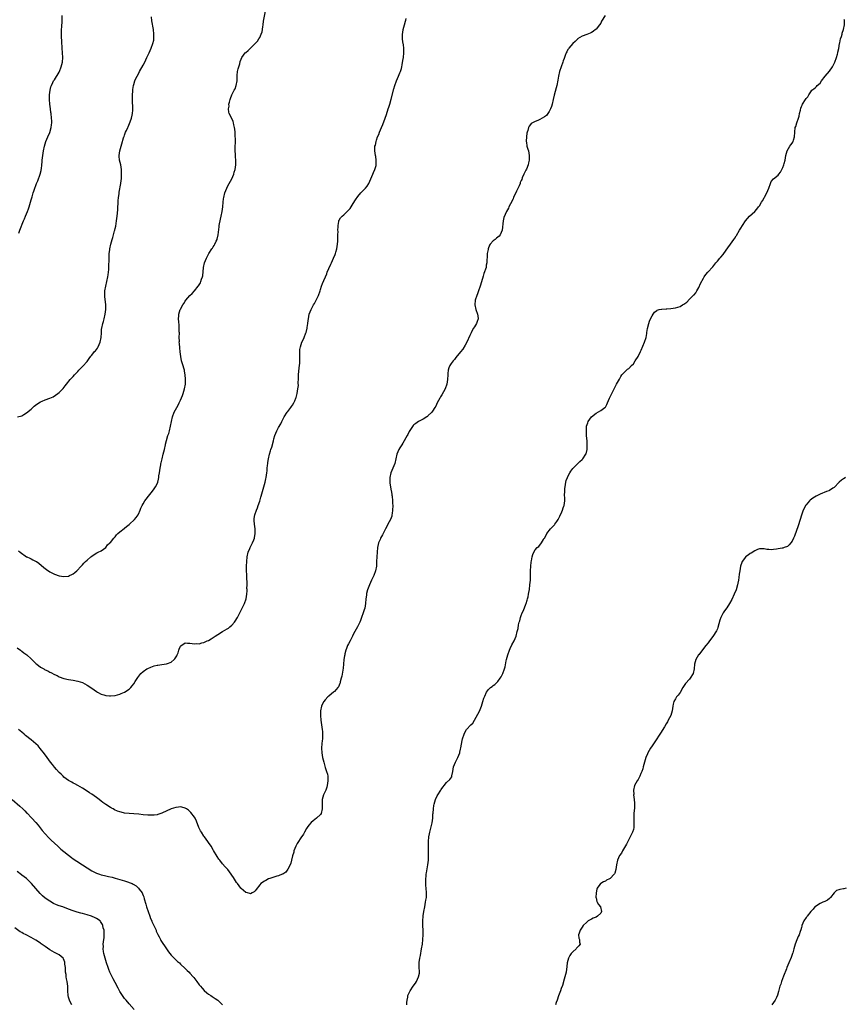
# Model space of a CAD drawing. Units: inches. Extents: x 2508000 to 2511000, y 1548000 to 1551000.
# Drawn here: x 2508702 to 2509056, y 1550049 to 1550471 of the extents above; entities that cross this region are included whole.
import ezdxf

# ---------------------------------------------------------------- set-up
doc = ezdxf.new("R2010")
doc.units = ezdxf.units.IN
doc.header["$MEASUREMENT"] = 0
doc.layers.add('LD25081548_10ft', color=40, linetype='Continuous')

msp = doc.modelspace()

# ---------------------------------------------------------------- linework, layer by layer
at = {"layer": 'LD25081548_10ft'}
for points, elevation in [([(2508701.64, 1550243.64), (2508702.38, 1550243), (2508705, 1550241.08), (2508705.14, 1550241), (2508706.44, 1550240.44), (2508707, 1550240.15), (2508707.81, 1550239.81), (2508709.11, 1550239.11), (2508709.25, 1550239), (2508710.32, 1550238.32), (2508712.52, 1550236.52), (2508713, 1550236.09), (2508713.64, 1550235.64), (2508715, 1550234.6), (2508717, 1550233.58), (2508719, 1550232.96), (2508721, 1550232.66), (2508723, 1550232.83), (2508723.42, 1550233), (2508724.51, 1550233.49), (2508725, 1550233.75), (2508725.71, 1550234.29), (2508726.57, 1550235), (2508728.45, 1550237), (2508729, 1550237.65), (2508729.66, 1550238.34), (2508730.34, 1550239), (2508731, 1550239.67), (2508732.57, 1550241), (2508733, 1550241.41), (2508733.95, 1550242.05), (2508735.2, 1550242.8), (2508735.71, 1550243), (2508737, 1550243.57), (2508739, 1550245.05), (2508739.8, 1550246.2), (2508740.76, 1550247), (2508741, 1550247.26), (2508742.47, 1550249), (2508742.66, 1550249.34), (2508743, 1550249.66), (2508743.52, 1550250.48), (2508744.17, 1550251), (2508745, 1550251.76), (2508746.82, 1550253.18), (2508747, 1550253.28), (2508747.88, 1550254.12), (2508749, 1550254.89), (2508749.13, 1550255), (2508751.29, 1550257), (2508752.02, 1550257.98), (2508752.81, 1550259), (2508753, 1550259.38), (2508753.75, 1550261), (2508754.06, 1550261.94), (2508754.63, 1550263), (2508755, 1550263.77), (2508755.75, 1550265), (2508756.26, 1550265.74), (2508757.27, 1550267), (2508759, 1550269.22), (2508759.75, 1550270.25), (2508760.26, 1550271), (2508761, 1550272.31), (2508761.28, 1550273), (2508761.61, 1550274.39), (2508761.7, 1550275), (2508761.78, 1550275.78), (2508761.94, 1550277), (2508762.25, 1550279), (2508762.55, 1550280.55), (2508762.64, 1550281), (2508762.72, 1550281.28), (2508763.09, 1550283.09), (2508763.59, 1550285), (2508763.93, 1550286.07), (2508764.12, 1550287), (2508764.56, 1550289), (2508764.62, 1550289.38), (2508765.01, 1550290.99), (2508765.61, 1550293), (2508765.94, 1550293.94), (2508766.26, 1550295), (2508766.74, 1550297), (2508767.1, 1550299), (2508767.6, 1550301), (2508768.36, 1550303), (2508769.37, 1550305), (2508769.94, 1550306.06), (2508770.42, 1550307), (2508771, 1550308.24), (2508771.83, 1550310.17), (2508772.13, 1550311), (2508772.73, 1550313), (2508773.1, 1550315), (2508773.2, 1550317), (2508773.17, 1550317.17), (2508773.04, 1550319), (2508772.7, 1550320.7), (2508772.66, 1550321), (2508771.84, 1550323.84), (2508771.48, 1550325), (2508771.09, 1550326.91), (2508770.87, 1550328.87), (2508770.69, 1550330.69), (2508770.53, 1550332.53), (2508770.5, 1550333), (2508770.51, 1550333.49), (2508770.48, 1550335), (2508770.52, 1550337), (2508770.49, 1550337.51), (2508770.46, 1550339), (2508770.39, 1550340.39), (2508770.23, 1550341.77), (2508770.2, 1550343), (2508770.3, 1550344.3), (2508770.31, 1550345), (2508770.87, 1550347), (2508771, 1550347.27), (2508771.96, 1550349), (2508772.39, 1550349.61), (2508773, 1550350.65), (2508773.26, 1550351), (2508774.99, 1550353.01), (2508776.03, 1550353.97), (2508777.01, 1550355), (2508778.64, 1550357), (2508778.78, 1550357.22), (2508779, 1550357.64), (2508779.5, 1550358.5), (2508779.74, 1550359), (2508780.03, 1550360.03), (2508780.38, 1550361), (2508780.5, 1550361.5), (2508780.91, 1550365), (2508781.35, 1550367), (2508782.07, 1550369), (2508783.07, 1550371), (2508784.38, 1550373), (2508784.64, 1550373.36), (2508785, 1550373.92), (2508785.46, 1550374.54), (2508785.72, 1550375), (2508786.34, 1550376.34), (2508786.68, 1550377), (2508786.75, 1550377.25), (2508787.14, 1550379), (2508787.52, 1550382.48), (2508787.6, 1550383), (2508787.75, 1550383.75), (2508787.98, 1550385), (2508788.16, 1550385.84), (2508788.45, 1550387), (2508788.84, 1550389), (2508789.07, 1550391), (2508789.23, 1550393), (2508789.47, 1550394.53), (2508789.52, 1550395), (2508790.02, 1550397), (2508790.79, 1550399), (2508791, 1550399.43), (2508791.9, 1550401), (2508792.99, 1550403), (2508793.81, 1550405), (2508794.04, 1550405.96), (2508794.35, 1550407), (2508794.67, 1550409), (2508794.69, 1550409.31), (2508794.67, 1550411), (2508794.51, 1550412.51), (2508794.53, 1550413.47), (2508794.46, 1550415), (2508794.52, 1550420.52), (2508794.49, 1550421), (2508794.41, 1550421.59), (2508794.39, 1550423), (2508794.31, 1550424.31), (2508794.17, 1550425), (2508793.86, 1550426.14), (2508793.75, 1550427), (2508793.6, 1550427.6), (2508793, 1550428.86), (2508791.9, 1550431), (2508791.68, 1550431.68), (2508791.55, 1550433), (2508791.78, 1550434.22), (2508791.75, 1550435), (2508791.95, 1550435.95), (2508792.26, 1550437), (2508792.49, 1550437.51), (2508793.04, 1550439), (2508794.05, 1550441), (2508794.35, 1550441.65), (2508794.86, 1550443), (2508795.22, 1550445), (2508795.24, 1550446.76), (2508795.31, 1550447.31), (2508795.46, 1550449), (2508795.75, 1550450.25), (2508796.39, 1550452.39), (2508796.63, 1550453.37), (2508797, 1550454.39), (2508797.27, 1550455), (2508798.74, 1550457), (2508799, 1550457.25), (2508800, 1550458), (2508801.01, 1550458.99), (2508802.97, 1550461), (2508803.93, 1550462.07), (2508804.58, 1550463), (2508805, 1550463.66), (2508805.6, 1550465), (2508806, 1550466), (2508806.22, 1550468.22), (2508806.4, 1550469), (2508806.62, 1550470.62), (2508807.61, 1550475.61)], 7060), ([(2508701, 1550202.02), (2508702.44, 1550201), (2508702.75, 1550200.75), (2508703, 1550200.58), (2508703.89, 1550199.89), (2508705.13, 1550199), (2508707, 1550197.36), (2508708.19, 1550196.19), (2508709, 1550195.36), (2508709.4, 1550195), (2508711, 1550193.8), (2508712.39, 1550193), (2508712.79, 1550192.79), (2508713, 1550192.66), (2508714.18, 1550192.18), (2508715, 1550191.68), (2508715.51, 1550191.51), (2508717, 1550190.65), (2508718.15, 1550190.15), (2508719, 1550189.6), (2508721, 1550188.86), (2508723, 1550188.5), (2508725, 1550188.24), (2508727, 1550187.82), (2508729, 1550187.15), (2508731, 1550186.12), (2508733, 1550184.74), (2508735, 1550183.3), (2508735.51, 1550183), (2508737, 1550182.26), (2508738.1, 1550181.9), (2508739, 1550181.64), (2508740.55, 1550181.45), (2508741, 1550181.43), (2508743, 1550181.67), (2508744.01, 1550181.99), (2508745, 1550182.26), (2508745.53, 1550182.47), (2508746.98, 1550183), (2508749, 1550184.3), (2508749.68, 1550185), (2508750.29, 1550185.71), (2508751, 1550186.67), (2508751.6, 1550187.6), (2508752.67, 1550189.33), (2508753.52, 1550190.49), (2508754, 1550191), (2508755, 1550191.94), (2508756.61, 1550193), (2508757, 1550193.23), (2508758.23, 1550193.77), (2508759, 1550194.08), (2508759.7, 1550194.3), (2508761, 1550194.57), (2508761.34, 1550194.66), (2508763, 1550194.86), (2508765, 1550195.22), (2508765.38, 1550195.38), (2508767, 1550195.98), (2508768.29, 1550197), (2508768.62, 1550197.38), (2508769.37, 1550198.63), (2508769.57, 1550199), (2508769.97, 1550199.97), (2508770.34, 1550201), (2508770.45, 1550201.55), (2508771, 1550202.72), (2508771.1, 1550202.89), (2508773, 1550204.14), (2508774.02, 1550204.02), (2508775, 1550204.1), (2508775.95, 1550203.95), (2508777, 1550203.85), (2508777.89, 1550203.89), (2508779, 1550203.85), (2508780.18, 1550204.18), (2508781, 1550204.3), (2508782.45, 1550205), (2508783, 1550205.24), (2508784.11, 1550205.89), (2508785, 1550206.43), (2508785.79, 1550207), (2508787, 1550207.74), (2508789, 1550209), (2508791, 1550210.15), (2508791.51, 1550210.49), (2508792.15, 1550211), (2508793, 1550211.71), (2508794.09, 1550213), (2508794.48, 1550213.52), (2508795.38, 1550215), (2508796.42, 1550217), (2508797, 1550218.16), (2508797.47, 1550219), (2508798.47, 1550221), (2508799.14, 1550223), (2508799.43, 1550225), (2508799.51, 1550226.49), (2508799.5, 1550227), (2508799.47, 1550227.47), (2508799.5, 1550229), (2508799.5, 1550230.5), (2508799.44, 1550231.44), (2508799.4, 1550233), (2508799.33, 1550235.33), (2508799.31, 1550237), (2508799.39, 1550239), (2508799.61, 1550241), (2508800.06, 1550243), (2508800.68, 1550244.68), (2508800.8, 1550245), (2508801.54, 1550246.46), (2508801.8, 1550247), (2508802.39, 1550248.39), (2508802.67, 1550249), (2508802.73, 1550249.27), (2508803.03, 1550251), (2508802.93, 1550253), (2508802.65, 1550255), (2508802.61, 1550256.61), (2508802.55, 1550257), (2508802.57, 1550257.43), (2508802.89, 1550259), (2508803.6, 1550261), (2508803.95, 1550262.04), (2508804.34, 1550263), (2508804.95, 1550264.95), (2508805.4, 1550266.6), (2508805.53, 1550267), (2508807.22, 1550273), (2508807.54, 1550274.46), (2508807.68, 1550275), (2508807.99, 1550277), (2508808.09, 1550277.91), (2508808.18, 1550279), (2508808.26, 1550280.26), (2508808.35, 1550281), (2508808.46, 1550281.54), (2508808.64, 1550283), (2508809.13, 1550285), (2508809.56, 1550286.44), (2508809.75, 1550287), (2508810.09, 1550288.09), (2508810.8, 1550290.8), (2508811, 1550291.62), (2508811.45, 1550293), (2508811.87, 1550294.13), (2508812.27, 1550295), (2508813, 1550296.49), (2508813.93, 1550298.07), (2508814.35, 1550299), (2508815.38, 1550301), (2508816.71, 1550303), (2508817, 1550303.36), (2508818.22, 1550305), (2508818.56, 1550305.44), (2508819, 1550306.08), (2508819.55, 1550307), (2508819.95, 1550307.95), (2508820.43, 1550309), (2508820.6, 1550309.4), (2508821, 1550311.06), (2508821.33, 1550313), (2508821.48, 1550314.52), (2508821.45, 1550315.45), (2508821.49, 1550317.49), (2508821.55, 1550319), (2508821.88, 1550322.12), (2508821.99, 1550323), (2508822.09, 1550324.09), (2508822.17, 1550326.17), (2508822.13, 1550327), (2508822.18, 1550328.18), (2508822.12, 1550329), (2508822.15, 1550329.85), (2508822.35, 1550331), (2508823.03, 1550333), (2508823.63, 1550334.37), (2508823.92, 1550335), (2508824.7, 1550337), (2508824.77, 1550337.23), (2508825.22, 1550339), (2508825.28, 1550339.28), (2508825.54, 1550341), (2508825.67, 1550342.33), (2508825.78, 1550343), (2508825.99, 1550343.99), (2508826.16, 1550345), (2508826.96, 1550347), (2508828.02, 1550349), (2508828.42, 1550349.58), (2508830.09, 1550353), (2508830.81, 1550355), (2508831, 1550355.68), (2508831.45, 1550357), (2508831.86, 1550358.14), (2508833.66, 1550362.34), (2508833.9, 1550363), (2508834.56, 1550364.56), (2508835.47, 1550366.53), (2508835.64, 1550367), (2508836.56, 1550369), (2508837.31, 1550370.69), (2508837.44, 1550371), (2508837.61, 1550371.61), (2508838.03, 1550373), (2508838.29, 1550375), (2508838.37, 1550376.37), (2508838.38, 1550377.62), (2508838.45, 1550379), (2508838.48, 1550380.48), (2508838.46, 1550381), (2508838.51, 1550382.51), (2508838.48, 1550383), (2508838.81, 1550384.81), (2508838.82, 1550385), (2508838.86, 1550385.14), (2508839, 1550385.35), (2508839.61, 1550386.39), (2508840.21, 1550387), (2508841, 1550387.6), (2508842.39, 1550389), (2508843, 1550389.57), (2508843.62, 1550390.38), (2508845, 1550392.47), (2508845.93, 1550394.07), (2508847, 1550395.54), (2508848.29, 1550397), (2508848.6, 1550397.4), (2508849.61, 1550398.39), (2508850.28, 1550399), (2508851, 1550399.94), (2508851.64, 1550401), (2508853, 1550404), (2508853.4, 1550405), (2508853.73, 1550405.73), (2508854.25, 1550407), (2508854.76, 1550408.76), (2508854.82, 1550409), (2508854.81, 1550409.19), (2508854.87, 1550411), (2508854.62, 1550412.62), (2508854.54, 1550413), (2508854.23, 1550415), (2508854.25, 1550416.25), (2508854.31, 1550417), (2508854.47, 1550417.53), (2508854.77, 1550419), (2508855, 1550419.61), (2508855.46, 1550421), (2508855.95, 1550422.05), (2508856.24, 1550423), (2508857.09, 1550425), (2508857.71, 1550426.29), (2508858.74, 1550429), (2508859.31, 1550430.69), (2508860.03, 1550433), (2508860.24, 1550433.76), (2508860.62, 1550435), (2508861.25, 1550437.25), (2508862.4, 1550441.6), (2508862.8, 1550443), (2508863.5, 1550445), (2508863.95, 1550446.05), (2508864.38, 1550447), (2508865, 1550448.47), (2508865.21, 1550449), (2508865.61, 1550450.39), (2508865.75, 1550451), (2508865.92, 1550451.92), (2508866.29, 1550453.71), (2508866.49, 1550455), (2508866.71, 1550457), (2508866.65, 1550459), (2508866.47, 1550460.47), (2508866.25, 1550461.75), (2508866.12, 1550463), (2508866.15, 1550464.15), (2508866.13, 1550465), (2508866.22, 1550465.78), (2508866.46, 1550467), (2508866.99, 1550468.99), (2508867.4, 1550470.6), (2508867.52, 1550471), (2508867.69, 1550471.7)], 7050), ([(2508701.15, 1550301), (2508703, 1550301.55), (2508703.87, 1550302.13), (2508705, 1550302.77), (2508707, 1550304.35), (2508707.71, 1550305), (2508708.36, 1550305.64), (2508709.45, 1550306.55), (2508711, 1550307.49), (2508711.81, 1550307.81), (2508713, 1550308.3), (2508715, 1550309), (2508716.41, 1550309.59), (2508718.51, 1550311), (2508719, 1550311.42), (2508720.74, 1550313.26), (2508721.64, 1550314.36), (2508722.13, 1550315), (2508723.77, 1550317), (2508724.37, 1550317.63), (2508725, 1550318.37), (2508725.59, 1550319), (2508727, 1550320.46), (2508727.49, 1550321), (2508728.23, 1550321.77), (2508729.2, 1550322.8), (2508731, 1550324.84), (2508731.93, 1550326.07), (2508732.59, 1550327), (2508733, 1550327.45), (2508734.23, 1550329), (2508734.59, 1550329.41), (2508735, 1550329.92), (2508735.45, 1550330.55), (2508735.72, 1550331), (2508736.66, 1550333), (2508737.05, 1550335.05), (2508737.11, 1550337), (2508737.23, 1550338.77), (2508737.27, 1550339), (2508737.75, 1550341), (2508738.06, 1550341.94), (2508738.33, 1550343), (2508738.77, 1550345), (2508739, 1550347), (2508739.01, 1550349), (2508738.63, 1550352.63), (2508738.61, 1550353), (2508738.65, 1550355), (2508738.96, 1550357), (2508739.43, 1550359), (2508739.87, 1550361), (2508740.04, 1550361.96), (2508740.18, 1550363), (2508740.27, 1550364.27), (2508740.34, 1550365), (2508740.35, 1550365.65), (2508740.43, 1550368.43), (2508740.4, 1550369), (2508740.4, 1550369.6), (2508740.47, 1550371), (2508740.67, 1550372.67), (2508740.7, 1550373), (2508741.12, 1550375), (2508741.73, 1550377), (2508742.07, 1550377.93), (2508742.37, 1550379), (2508742.79, 1550380.79), (2508742.86, 1550381), (2508743, 1550381.71), (2508743.24, 1550382.76), (2508743.65, 1550385), (2508743.93, 1550387), (2508744.2, 1550389.8), (2508744.34, 1550393.66), (2508744.44, 1550395), (2508744.66, 1550396.66), (2508744.71, 1550397.29), (2508745.42, 1550401), (2508745.59, 1550402.41), (2508745.69, 1550403), (2508745.74, 1550403.74), (2508745.79, 1550405), (2508745.73, 1550406.27), (2508745.71, 1550407), (2508745.39, 1550409), (2508744.93, 1550411), (2508744.74, 1550412.74), (2508744.72, 1550413), (2508744.96, 1550415), (2508745.53, 1550417), (2508745.88, 1550418.12), (2508746.6, 1550420.6), (2508746.73, 1550421), (2508746.81, 1550421.19), (2508747, 1550421.74), (2508747.36, 1550422.64), (2508747.46, 1550423), (2508747.8, 1550423.8), (2508748.37, 1550425), (2508748.59, 1550425.41), (2508749.21, 1550426.79), (2508749.42, 1550427.42), (2508750, 1550429), (2508750.28, 1550430.28), (2508750.43, 1550431), (2508750.55, 1550432.55), (2508750.57, 1550433), (2508750.55, 1550433.45), (2508750.49, 1550436.49), (2508750.46, 1550437), (2508750.48, 1550438.48), (2508750.46, 1550439), (2508750.59, 1550440.59), (2508750.58, 1550441), (2508750.6, 1550441.4), (2508750.89, 1550443), (2508751, 1550443.42), (2508751.48, 1550445), (2508751.92, 1550446.08), (2508752.37, 1550447), (2508753, 1550448.11), (2508753.45, 1550449), (2508755, 1550451.7), (2508755.66, 1550453), (2508756.62, 1550455), (2508757.56, 1550457), (2508758.45, 1550459), (2508759.22, 1550461), (2508759.55, 1550462.45), (2508759.62, 1550463), (2508759.61, 1550463.61), (2508759.64, 1550465), (2508759.39, 1550467), (2508758.76, 1550470.76), (2508758.52, 1550472.52)], 7070), ([(2508952.88, 1550473), (2508951.39, 1550470.61), (2508951, 1550469.83), (2508950.48, 1550469), (2508949, 1550467.24), (2508948.76, 1550467), (2508947.75, 1550466.25), (2508947, 1550465.73), (2508946.52, 1550465.48), (2508945, 1550464.96), (2508943, 1550464.22), (2508941.11, 1550463), (2508941, 1550462.91), (2508940.07, 1550461.93), (2508939.09, 1550461), (2508937.34, 1550459), (2508937.2, 1550458.81), (2508937, 1550458.51), (2508936.46, 1550457.54), (2508936.24, 1550457), (2508935.85, 1550455.85), (2508935.37, 1550454.63), (2508935, 1550453.64), (2508934.81, 1550453), (2508934.08, 1550451), (2508933.43, 1550449), (2508932.99, 1550447), (2508932.71, 1550445.29), (2508932.22, 1550443), (2508931.94, 1550442.06), (2508931.1, 1550438.9), (2508930.69, 1550437), (2508930.21, 1550435), (2508929.92, 1550434.08), (2508929.51, 1550433), (2508929, 1550431.98), (2508928.32, 1550431), (2508927.74, 1550430.26), (2508927, 1550429.61), (2508925, 1550428.49), (2508924.1, 1550428.1), (2508923, 1550427.66), (2508921.75, 1550427), (2508921.29, 1550426.71), (2508921, 1550426.4), (2508920.39, 1550425.61), (2508920.1, 1550425), (2508919.76, 1550423.76), (2508919.48, 1550423), (2508919.41, 1550422.59), (2508919.21, 1550421), (2508919.13, 1550419.13), (2508919.13, 1550419), (2508919.16, 1550418.84), (2508919.42, 1550417), (2508919.76, 1550415.76), (2508920.01, 1550415), (2508920.4, 1550413), (2508920.4, 1550412.4), (2508920.34, 1550411), (2508920.06, 1550409.94), (2508919.88, 1550409), (2508919.2, 1550407.2), (2508919, 1550406.74), (2508918.02, 1550405), (2508917.43, 1550403.43), (2508917.16, 1550402.84), (2508917, 1550402.37), (2508916.58, 1550401.42), (2508916.46, 1550401), (2508916.06, 1550400.06), (2508915, 1550397.71), (2508913.7, 1550395), (2508913.49, 1550394.51), (2508912.31, 1550392.31), (2508911.67, 1550391), (2508911.47, 1550390.53), (2508910.63, 1550389), (2508909.5, 1550386.5), (2508909.19, 1550385), (2508908.82, 1550381), (2508908, 1550379), (2508907.53, 1550378.47), (2508907, 1550378), (2508906.41, 1550377.59), (2508905.73, 1550377), (2508905, 1550376.47), (2508903.72, 1550375), (2508903.4, 1550374.6), (2508902.84, 1550373), (2508902.82, 1550372.82), (2508902.4, 1550371), (2508902.32, 1550369.68), (2508902.17, 1550368.17), (2508902.21, 1550367), (2508902, 1550366), (2508901.88, 1550365), (2508901, 1550362.53), (2508900.62, 1550361.38), (2508900.35, 1550360.35), (2508899.41, 1550357), (2508898.7, 1550355), (2508898.22, 1550353.78), (2508897.88, 1550353), (2508897.25, 1550351), (2508897.1, 1550349), (2508897.53, 1550347), (2508898.29, 1550345), (2508898.38, 1550344.38), (2508898.53, 1550343), (2508898.09, 1550341.91), (2508897.8, 1550341), (2508897, 1550339.65), (2508896.58, 1550339), (2508895.98, 1550338.02), (2508895.49, 1550337), (2508895, 1550335.87), (2508893.63, 1550333), (2508893, 1550331.79), (2508891.89, 1550330.11), (2508891, 1550328.94), (2508889, 1550326.47), (2508888.33, 1550325.67), (2508887.8, 1550325), (2508887, 1550323.9), (2508886.41, 1550323), (2508885.98, 1550322.02), (2508885.69, 1550321), (2508885.57, 1550319.57), (2508885.49, 1550319), (2508885.42, 1550317), (2508885.14, 1550315), (2508885, 1550314.6), (2508884.56, 1550313.44), (2508884.37, 1550313), (2508883, 1550310.46), (2508882.41, 1550309.59), (2508882.05, 1550309), (2508881.02, 1550307), (2508880.35, 1550305.65), (2508879.98, 1550305), (2508879, 1550303.52), (2508878.61, 1550303), (2508877, 1550301.42), (2508876.77, 1550301.23), (2508876.46, 1550301), (2508875, 1550300.08), (2508873, 1550299.07), (2508872.9, 1550299), (2508871.76, 1550298.24), (2508871, 1550297.62), (2508870.71, 1550297.29), (2508869, 1550294.79), (2508868.44, 1550293.56), (2508868.16, 1550293), (2508866.29, 1550289.71), (2508865.78, 1550289), (2508865, 1550287.84), (2508864.48, 1550287), (2508863.7, 1550285), (2508863.3, 1550283), (2508862.87, 1550281.13), (2508862.83, 1550281), (2508861.9, 1550279), (2508861.06, 1550277), (2508860.64, 1550275), (2508860.67, 1550273.33), (2508860.65, 1550273), (2508860.68, 1550272.68), (2508861.28, 1550269.28), (2508861.35, 1550269), (2508861.54, 1550267.54), (2508861.64, 1550267), (2508861.82, 1550265), (2508861.88, 1550263.88), (2508861.91, 1550263), (2508861.86, 1550261), (2508861.65, 1550259.65), (2508861.58, 1550259), (2508861.47, 1550258.53), (2508860.9, 1550257), (2508859.88, 1550255), (2508859.6, 1550254.4), (2508858.78, 1550253), (2508857.53, 1550250.47), (2508856.73, 1550249), (2508856.55, 1550248.55), (2508855.88, 1550247), (2508855.69, 1550246.31), (2508855.45, 1550245), (2508855.23, 1550243), (2508855.08, 1550241), (2508855.01, 1550239.01), (2508854.9, 1550237), (2508854.52, 1550235), (2508853.79, 1550233), (2508852.85, 1550231), (2508851.94, 1550229), (2508851.13, 1550226.87), (2508850.71, 1550225.29), (2508850.66, 1550225), (2508850.62, 1550224.62), (2508850.4, 1550223), (2508850.24, 1550221), (2508849.9, 1550219), (2508849.7, 1550218.3), (2508849.27, 1550217), (2508848.52, 1550215), (2508848.15, 1550213.85), (2508847.76, 1550213), (2508846.8, 1550211), (2508845.73, 1550209), (2508845, 1550207.74), (2508844.66, 1550207), (2508843.65, 1550205), (2508843, 1550203.8), (2508842.61, 1550203), (2508842.17, 1550201.83), (2508841.84, 1550201), (2508841.43, 1550199.43), (2508841.34, 1550199), (2508841.3, 1550198.7), (2508841.03, 1550197), (2508840.84, 1550195), (2508840.64, 1550193.36), (2508840.07, 1550189.93), (2508839.87, 1550189), (2508839.47, 1550187.47), (2508839.38, 1550187), (2508839.29, 1550186.71), (2508839, 1550186.05), (2508838.66, 1550185.34), (2508838.42, 1550185), (2508837, 1550183.38), (2508836.59, 1550183), (2508835.7, 1550182.3), (2508834.6, 1550181.4), (2508834.18, 1550181), (2508833, 1550179.8), (2508832.39, 1550179), (2508831.87, 1550178.13), (2508831.43, 1550177), (2508831, 1550175), (2508830.93, 1550173), (2508831.1, 1550171), (2508831.39, 1550169), (2508831.71, 1550167), (2508831.8, 1550166.2), (2508831.9, 1550165), (2508831.84, 1550163.84), (2508831.82, 1550163), (2508831.74, 1550162.26), (2508831.55, 1550161), (2508831.38, 1550159), (2508831.48, 1550157), (2508831.84, 1550155), (2508832.36, 1550153), (2508833, 1550150.8), (2508833.61, 1550149), (2508833.91, 1550147.91), (2508834.05, 1550147), (2508834.08, 1550145.92), (2508834.16, 1550145), (2508833.87, 1550143), (2508833.66, 1550142.34), (2508833.19, 1550141), (2508833, 1550140.52), (2508832.28, 1550139), (2508831.71, 1550137), (2508831.67, 1550135.67), (2508831.68, 1550135), (2508831.74, 1550134.26), (2508831.76, 1550133), (2508831.24, 1550131), (2508831, 1550130.62), (2508829.25, 1550129), (2508827.9, 1550127.9), (2508827, 1550127.21), (2508825.97, 1550126.03), (2508825.25, 1550125), (2508825, 1550124.6), (2508824.09, 1550123), (2508823.73, 1550122.27), (2508823, 1550121.17), (2508822.9, 1550121), (2508821, 1550118.16), (2508820.58, 1550117.42), (2508820.36, 1550117), (2508819.62, 1550115), (2508819.5, 1550114.5), (2508819, 1550112.91), (2508818.51, 1550111), (2508818.24, 1550109.76), (2508817.92, 1550109), (2508817, 1550107.14), (2508816.09, 1550105.91), (2508814.88, 1550105.12), (2508814.52, 1550105), (2508813, 1550104.35), (2508812.21, 1550104.21), (2508809.28, 1550103.28), (2508808.63, 1550103), (2508807.58, 1550102.42), (2508807, 1550102.13), (2508805.46, 1550101), (2508805, 1550100.55), (2508803.46, 1550098.54), (2508803, 1550097.97), (2508802.51, 1550097.49), (2508801.73, 1550097), (2508801, 1550096.64), (2508800.74, 1550096.74), (2508799.64, 1550097), (2508799, 1550097.17), (2508797, 1550098.89), (2508796.9, 1550099), (2508796.12, 1550100.12), (2508795.38, 1550101), (2508795, 1550101.56), (2508793.67, 1550103.67), (2508793, 1550104.62), (2508792.76, 1550105), (2508791.26, 1550107), (2508790.2, 1550108.2), (2508789, 1550109.51), (2508787.79, 1550111), (2508787.46, 1550111.46), (2508786.66, 1550112.66), (2508785.17, 1550115.17), (2508785, 1550115.43), (2508784.07, 1550117), (2508783, 1550118.6), (2508782.77, 1550119), (2508781.33, 1550121), (2508781, 1550121.41), (2508779.93, 1550123), (2508779.6, 1550123.6), (2508778.91, 1550125), (2508777.85, 1550127.85), (2508777.27, 1550129), (2508777, 1550129.46), (2508775.5, 1550131.5), (2508775, 1550131.98), (2508774.46, 1550132.46), (2508773.61, 1550133), (2508773.27, 1550133.27), (2508773, 1550133.4), (2508772.51, 1550133.49), (2508771, 1550133.91), (2508770.21, 1550133.79), (2508769, 1550133.69), (2508767, 1550133.04), (2508763, 1550131.22), (2508761.36, 1550130.64), (2508761, 1550130.56), (2508759.65, 1550130.35), (2508759, 1550130.32), (2508757.67, 1550130.33), (2508757, 1550130.36), (2508755, 1550130.56), (2508753.22, 1550130.78), (2508751.02, 1550130.98), (2508749, 1550131.09), (2508747, 1550131.27), (2508745.58, 1550131.58), (2508745, 1550131.73), (2508744.07, 1550132.07), (2508742.7, 1550132.7), (2508742.18, 1550133), (2508741.38, 1550133.38), (2508741, 1550133.61), (2508739, 1550134.87), (2508737.76, 1550135.76), (2508737, 1550136.36), (2508736.21, 1550137), (2508735, 1550137.92), (2508733, 1550139.36), (2508731.99, 1550139.99), (2508731, 1550140.64), (2508729, 1550141.87), (2508727.08, 1550143), (2508725.73, 1550143.73), (2508725, 1550144.1), (2508724.43, 1550144.43), (2508723.34, 1550145), (2508723, 1550145.2), (2508721, 1550146.69), (2508720.68, 1550147), (2508719.88, 1550147.88), (2508719, 1550148.67), (2508717.94, 1550149.94), (2508717, 1550150.93), (2508716.1, 1550152.1), (2508715.35, 1550153), (2508713.87, 1550155), (2508713.53, 1550155.53), (2508713, 1550156.21), (2508712.68, 1550156.68), (2508710.93, 1550158.93), (2508710.02, 1550160.02), (2508708.99, 1550160.99), (2508707, 1550162.61), (2508704.55, 1550164.55), (2508704, 1550165), (2508703, 1550165.9), (2508701.66, 1550167)], 7040), ([(2508701.79, 1550379.79), (2508702.22, 1550381), (2508703.72, 1550385), (2508704.11, 1550385.89), (2508704.55, 1550387), (2508705.4, 1550389), (2508705.85, 1550390.15), (2508706.11, 1550391), (2508707, 1550394.12), (2508707.4, 1550395.4), (2508707.94, 1550397), (2508708.22, 1550397.78), (2508708.58, 1550399), (2508709, 1550400.23), (2508709.3, 1550401), (2508709.84, 1550402.16), (2508710.87, 1550405), (2508711.31, 1550406.69), (2508711.36, 1550407), (2508711.39, 1550407.39), (2508711.61, 1550409), (2508711.72, 1550410.28), (2508711.76, 1550411), (2508712.02, 1550413), (2508712.38, 1550415), (2508712.77, 1550417), (2508713.3, 1550419), (2508714.12, 1550421), (2508715.05, 1550422.95), (2508715.61, 1550425), (2508715.74, 1550426.26), (2508715.84, 1550427), (2508715.84, 1550427.85), (2508715.81, 1550429), (2508715.58, 1550431), (2508715.49, 1550431.49), (2508715.28, 1550433), (2508715.04, 1550435), (2508714.91, 1550437), (2508714.92, 1550439), (2508715.12, 1550441), (2508715.51, 1550442.49), (2508715.67, 1550443), (2508716.37, 1550444.37), (2508716.65, 1550445), (2508716.77, 1550445.23), (2508717, 1550445.54), (2508719, 1550448.8), (2508719.1, 1550449), (2508719.91, 1550451), (2508720.42, 1550453), (2508720.56, 1550455), (2508720.46, 1550457), (2508720.31, 1550459), (2508720.13, 1550461.87), (2508720.02, 1550464.02), (2508720.01, 1550465), (2508720.08, 1550465.92), (2508720.07, 1550467), (2508720.13, 1550468.13), (2508720.23, 1550469), (2508720.28, 1550469.72), (2508720.33, 1550471), (2508720.27, 1550473)], 7080), ([(2508868, 1550049), (2508867.97, 1550050.03), (2508868.06, 1550051), (2508868.34, 1550052.34), (2508868.42, 1550053), (2508868.59, 1550053.41), (2508869.37, 1550055), (2508870.69, 1550057), (2508871.65, 1550058.35), (2508872.03, 1550059), (2508873.02, 1550061), (2508873.34, 1550062.66), (2508873.36, 1550063), (2508873.32, 1550063.32), (2508873.26, 1550065), (2508873.27, 1550066.73), (2508873.25, 1550067), (2508873.28, 1550067.28), (2508873.55, 1550069), (2508873.81, 1550070.19), (2508874.31, 1550073), (2508874.6, 1550075), (2508874.83, 1550077), (2508874.96, 1550079), (2508874.92, 1550080.92), (2508874.77, 1550083), (2508874.76, 1550085), (2508874.96, 1550087), (2508875, 1550087.27), (2508875.28, 1550089), (2508875.62, 1550091), (2508876.01, 1550093), (2508876.14, 1550093.86), (2508876.33, 1550095), (2508876.41, 1550097), (2508876.27, 1550099), (2508876.15, 1550100.15), (2508876.1, 1550101), (2508876.07, 1550103), (2508876.2, 1550104.2), (2508876.24, 1550105), (2508876.34, 1550105.66), (2508877.02, 1550109), (2508877.26, 1550111), (2508877.25, 1550111.25), (2508877.29, 1550113), (2508877.28, 1550114.72), (2508877.25, 1550115.25), (2508877.24, 1550117.24), (2508877.28, 1550119), (2508877.45, 1550121), (2508877.69, 1550122.31), (2508877.8, 1550123), (2508878.75, 1550127), (2508879.03, 1550129), (2508879.15, 1550130.85), (2508879.23, 1550131.23), (2508879.34, 1550133), (2508879.53, 1550134.47), (2508879.68, 1550135), (2508880.01, 1550136), (2508880.27, 1550137), (2508881, 1550138.64), (2508881.19, 1550139), (2508882.48, 1550141), (2508882.71, 1550141.29), (2508883, 1550141.78), (2508883.53, 1550142.47), (2508883.9, 1550143), (2508885, 1550144.34), (2508886.38, 1550145.62), (2508887.2, 1550146.8), (2508887.24, 1550147), (2508887.27, 1550147.27), (2508887.65, 1550149), (2508888.02, 1550151), (2508888.8, 1550153), (2508889.82, 1550155), (2508890.65, 1550157), (2508890.7, 1550157.3), (2508891, 1550158.58), (2508891.16, 1550159.16), (2508891.67, 1550162.33), (2508891.85, 1550163), (2508892.49, 1550165), (2508893, 1550166.12), (2508893.59, 1550167), (2508895.36, 1550169), (2508896.24, 1550169.76), (2508897, 1550171.03), (2508898.42, 1550173.58), (2508899.1, 1550174.9), (2508899.95, 1550177), (2508900.58, 1550179), (2508901, 1550180.47), (2508901.19, 1550181), (2508901.38, 1550181.38), (2508902.13, 1550183), (2508903, 1550184.17), (2508903.86, 1550185), (2508904.49, 1550185.51), (2508905, 1550185.88), (2508905.61, 1550186.39), (2508907, 1550187.64), (2508907.97, 1550189), (2508908.36, 1550189.64), (2508909, 1550190.79), (2508909.1, 1550191), (2508909.78, 1550193), (2508910.03, 1550193.97), (2508910.55, 1550196.55), (2508910.66, 1550197), (2508911.22, 1550199), (2508912, 1550201), (2508912.29, 1550201.71), (2508913, 1550203.32), (2508913.91, 1550205), (2508914.75, 1550207), (2508915.29, 1550209), (2508915.6, 1550210.4), (2508915.86, 1550211.86), (2508916.11, 1550213), (2508916.32, 1550213.68), (2508916.66, 1550215), (2508917, 1550215.88), (2508917.4, 1550217), (2508917.89, 1550218.11), (2508919, 1550220.77), (2508919.08, 1550221), (2508919.51, 1550222.49), (2508919.68, 1550223), (2508919.91, 1550223.91), (2508920.13, 1550225), (2508920.22, 1550225.78), (2508920.44, 1550227), (2508920.69, 1550229), (2508920.87, 1550231), (2508920.92, 1550232.92), (2508920.91, 1550235), (2508921.02, 1550237), (2508921.22, 1550238.78), (2508921.37, 1550239.37), (2508921.63, 1550241), (2508921.89, 1550242.11), (2508922.3, 1550243), (2508923, 1550244.12), (2508923.82, 1550245), (2508924.45, 1550245.55), (2508925.65, 1550247), (2508926.45, 1550248.45), (2508926.81, 1550249), (2508926.9, 1550249.1), (2508927.61, 1550250.39), (2508927.9, 1550251), (2508929.47, 1550253), (2508930.25, 1550253.75), (2508931, 1550254.5), (2508931.23, 1550254.77), (2508931.38, 1550255), (2508932.23, 1550256.23), (2508932.78, 1550257), (2508933, 1550257.37), (2508933.54, 1550258.46), (2508934.41, 1550260.41), (2508934.64, 1550261), (2508935, 1550262.08), (2508935.22, 1550262.78), (2508935.33, 1550263), (2508935.58, 1550265), (2508935.59, 1550266.41), (2508935.55, 1550267.55), (2508935.6, 1550269), (2508935.7, 1550270.3), (2508935.74, 1550271), (2508936.05, 1550273), (2508936.28, 1550273.72), (2508936.73, 1550275), (2508937, 1550275.56), (2508937.83, 1550277), (2508938.28, 1550277.72), (2508939.09, 1550278.91), (2508941, 1550280.98), (2508942.07, 1550281.93), (2508943, 1550282.71), (2508943.29, 1550283), (2508944.65, 1550285), (2508944.74, 1550285.26), (2508945.2, 1550287), (2508945.27, 1550289), (2508945.16, 1550290.84), (2508944.98, 1550292.98), (2508944.87, 1550295), (2508944.99, 1550297), (2508945.49, 1550298.51), (2508945.7, 1550299), (2508947.04, 1550301), (2508949, 1550302.65), (2508951, 1550303.73), (2508952.76, 1550305), (2508952.89, 1550305.11), (2508953, 1550305.26), (2508953.66, 1550306.34), (2508953.97, 1550307), (2508954.81, 1550309), (2508955.49, 1550310.51), (2508955.72, 1550311), (2508957.84, 1550315), (2508959, 1550317.26), (2508959.63, 1550318.37), (2508960.13, 1550319), (2508961, 1550320.01), (2508962.05, 1550321), (2508962.55, 1550321.45), (2508963, 1550321.77), (2508964.26, 1550323), (2508965, 1550323.8), (2508965.84, 1550325), (2508967, 1550326.85), (2508968.1, 1550329), (2508968.38, 1550329.62), (2508969.79, 1550333), (2508970.44, 1550335), (2508970.76, 1550336.76), (2508970.81, 1550337.19), (2508971.08, 1550338.92), (2508971.59, 1550341), (2508971.96, 1550342.04), (2508972.37, 1550343), (2508973, 1550344.28), (2508973.45, 1550345), (2508974.11, 1550345.89), (2508975, 1550346.58), (2508975.26, 1550346.74), (2508976.1, 1550347), (2508977, 1550347.22), (2508977.21, 1550347.21), (2508979, 1550347.36), (2508979.37, 1550347.37), (2508981, 1550347.48), (2508983, 1550347.74), (2508984.12, 1550348.12), (2508985, 1550348.37), (2508986.08, 1550349), (2508986.68, 1550349.32), (2508987, 1550349.62), (2508987.84, 1550350.16), (2508989, 1550351.45), (2508990.68, 1550353), (2508990.83, 1550353.17), (2508991, 1550353.4), (2508991.76, 1550354.24), (2508992.21, 1550355), (2508993, 1550356.47), (2508993.79, 1550358.21), (2508995, 1550360.51), (2508995.3, 1550361), (2508996, 1550362), (2508996.84, 1550363), (2508999, 1550365.4), (2509000.33, 1550367), (2509001, 1550367.72), (2509002.07, 1550369), (2509002.52, 1550369.48), (2509003.42, 1550370.58), (2509003.7, 1550371), (2509005.46, 1550373.46), (2509006.59, 1550375), (2509008.03, 1550377), (2509008.43, 1550377.57), (2509009, 1550378.58), (2509009.18, 1550378.82), (2509010.49, 1550381), (2509011, 1550381.96), (2509011.7, 1550383), (2509013, 1550385.09), (2509013.87, 1550386.13), (2509014.7, 1550387), (2509017, 1550389.07), (2509017.96, 1550390.04), (2509018.6, 1550391), (2509019, 1550391.55), (2509019.88, 1550393), (2509020.33, 1550393.67), (2509021.07, 1550394.94), (2509021.19, 1550395.19), (2509022.17, 1550397), (2509022.98, 1550399), (2509023.7, 1550401), (2509024.08, 1550401.92), (2509025.08, 1550403), (2509027, 1550404.61), (2509027.32, 1550405), (2509028.04, 1550405.96), (2509028.63, 1550407), (2509029, 1550407.96), (2509029.44, 1550409), (2509029.67, 1550409.67), (2509030.02, 1550411), (2509030.38, 1550413), (2509030.87, 1550415), (2509031.96, 1550417), (2509032.4, 1550417.6), (2509033, 1550418.31), (2509033.28, 1550418.72), (2509033.44, 1550419), (2509033.61, 1550419.61), (2509034.04, 1550421), (2509034.11, 1550423), (2509034.36, 1550425), (2509034.54, 1550425.46), (2509034.98, 1550427), (2509035.78, 1550429), (2509036.09, 1550429.91), (2509036.24, 1550431), (2509036.55, 1550432.55), (2509036.72, 1550433.28), (2509037, 1550434.07), (2509037.34, 1550434.66), (2509037.5, 1550435), (2509038.73, 1550437), (2509039, 1550437.51), (2509039.73, 1550438.27), (2509040.13, 1550439), (2509041, 1550440.37), (2509041.5, 1550441), (2509042.34, 1550441.66), (2509043, 1550442.24), (2509043.44, 1550442.56), (2509043.81, 1550443), (2509045, 1550444.1), (2509045.62, 1550445), (2509047.1, 1550447), (2509049, 1550449.15), (2509050.28, 1550451), (2509051, 1550452.46), (2509051.24, 1550453), (2509052, 1550455), (2509052.49, 1550456.49), (2509052.62, 1550457), (2509052.66, 1550457.34), (2509053, 1550458.92), (2509053.3, 1550461), (2509053.39, 1550461.39), (2509053.8, 1550463), (2509054.12, 1550464.12), (2509054.4, 1550465), (2509054.52, 1550465.48), (2509054.96, 1550467), (2509055.45, 1550469), (2509055.41, 1550470.59), (2509055.43, 1550471), (2509055.33, 1550471.33)], 7030), ([(2509055.93, 1550275), (2509055.33, 1550274.67), (2509055, 1550274.46), (2509054.13, 1550273.87), (2509053.18, 1550273), (2509051, 1550270.81), (2509050.49, 1550270.49), (2509049, 1550269.47), (2509048.68, 1550269.32), (2509047.76, 1550269), (2509045, 1550267.85), (2509043.26, 1550267), (2509041.86, 1550266.14), (2509040.72, 1550265.28), (2509040.44, 1550265), (2509039, 1550263.34), (2509038.78, 1550263), (2509038.59, 1550262.59), (2509037.8, 1550261), (2509037.04, 1550258.96), (2509036.45, 1550257), (2509035.61, 1550254.39), (2509034.06, 1550249.94), (2509033.67, 1550249), (2509033, 1550247.71), (2509032.52, 1550247), (2509031.8, 1550246.2), (2509031, 1550245.56), (2509029.59, 1550245), (2509029, 1550244.78), (2509028.71, 1550244.71), (2509027, 1550244.49), (2509026.31, 1550244.31), (2509025, 1550244.25), (2509024.08, 1550244.08), (2509023, 1550244.15), (2509022.19, 1550244.19), (2509021, 1550244.52), (2509020.54, 1550244.54), (2509019, 1550244.51), (2509018.22, 1550244.22), (2509017, 1550243.59), (2509015.4, 1550242.6), (2509015, 1550242.44), (2509014.16, 1550241.84), (2509013.05, 1550241), (2509013, 1550240.96), (2509011.64, 1550239), (2509011.41, 1550238.59), (2509010.94, 1550237.06), (2509010.58, 1550235), (2509010.38, 1550233.62), (2509010.23, 1550232.23), (2509010.03, 1550231), (2509009.81, 1550229.81), (2509009.63, 1550229), (2509009.02, 1550226.98), (2509008.18, 1550225), (2509007.16, 1550222.84), (2509006.14, 1550221), (2509005, 1550219.2), (2509004.08, 1550217.92), (2509003.51, 1550217), (2509002.53, 1550215), (2509002.11, 1550213.89), (2509001.21, 1550210.79), (2509001, 1550210.23), (2509000.63, 1550209.37), (2508999.09, 1550206.91), (2508997.6, 1550205), (2508997, 1550204.27), (2508996.02, 1550203), (2508995, 1550201.73), (2508993, 1550199.12), (2508992.91, 1550199), (2508991.8, 1550197), (2508991.21, 1550195), (2508991, 1550193), (2508990.65, 1550191), (2508989.4, 1550189), (2508989, 1550188.62), (2508987.27, 1550186.73), (2508987, 1550186.35), (2508986.48, 1550185.52), (2508986.25, 1550185), (2508985.03, 1550182.97), (2508984.18, 1550181.82), (2508983.45, 1550181), (2508983, 1550180.27), (2508982.28, 1550179), (2508982.05, 1550177.95), (2508981.88, 1550177), (2508981.63, 1550175), (2508981.01, 1550173), (2508979.98, 1550171), (2508979.63, 1550170.37), (2508979, 1550169.45), (2508978.28, 1550168.28), (2508976.57, 1550165.43), (2508974.21, 1550161.79), (2508973, 1550160.04), (2508972.36, 1550159), (2508971.2, 1550157), (2508971, 1550156.57), (2508970.41, 1550155), (2508969.25, 1550151), (2508969, 1550150.21), (2508968.58, 1550149), (2508968.27, 1550148.27), (2508967.75, 1550147), (2508967.51, 1550146.49), (2508967, 1550145.59), (2508966.64, 1550145), (2508965.55, 1550143), (2508965.04, 1550141), (2508965.14, 1550139.14), (2508965.13, 1550139), (2508965.38, 1550137), (2508965.47, 1550135.47), (2508965.48, 1550135), (2508965.43, 1550133.43), (2508965.27, 1550131), (2508965.19, 1550129), (2508965.26, 1550127), (2508965.2, 1550125), (2508965, 1550124.21), (2508964.66, 1550123), (2508964.12, 1550121.88), (2508963.67, 1550121), (2508962.6, 1550119), (2508962.08, 1550117.93), (2508960.35, 1550115), (2508959.87, 1550114.13), (2508959.11, 1550113), (2508958.22, 1550111), (2508957.84, 1550109), (2508957.53, 1550107), (2508957, 1550105.5), (2508956.85, 1550105.15), (2508956.76, 1550105), (2508955, 1550103.17), (2508954.73, 1550103), (2508953.56, 1550102.44), (2508953, 1550102.13), (2508952.19, 1550101.81), (2508951, 1550101.1), (2508950.87, 1550101), (2508950.7, 1550100.7), (2508949.56, 1550099), (2508949.4, 1550098.6), (2508949.09, 1550097), (2508948.98, 1550095), (2508949, 1550094.91), (2508949.34, 1550093.34), (2508949.49, 1550093), (2508950, 1550092), (2508950.98, 1550091), (2508951.35, 1550089), (2508951, 1550088.42), (2508949.68, 1550087), (2508949, 1550086.59), (2508947.79, 1550086.21), (2508947, 1550085.77), (2508946.47, 1550085.53), (2508945.69, 1550085), (2508945, 1550084.52), (2508943.48, 1550083), (2508943, 1550082.33), (2508942.15, 1550081), (2508941.75, 1550079.75), (2508941.54, 1550079), (2508941.7, 1550077.7), (2508941.88, 1550077), (2508941.96, 1550075.96), (2508942.17, 1550075), (2508941.63, 1550074.37), (2508940.67, 1550073.33), (2508940.43, 1550073), (2508939, 1550071.79), (2508938.34, 1550071), (2508937.79, 1550070.21), (2508937.2, 1550069), (2508936.7, 1550067), (2508936.53, 1550065.47), (2508936.15, 1550063), (2508935.94, 1550062.06), (2508935.67, 1550061), (2508935.13, 1550059.13), (2508935.09, 1550058.91), (2508934.6, 1550057.4), (2508934.12, 1550056.12), (2508933.74, 1550055), (2508933, 1550052.98), (2508932.32, 1550051), (2508931.96, 1550050.04), (2508931.7, 1550049)], 7020), ([(2508698.91, 1550137), (2508702.23, 1550134.23), (2508703.53, 1550133), (2508704.27, 1550132.27), (2508705.24, 1550131.24), (2508705.45, 1550131), (2508707, 1550129.33), (2508707.27, 1550129), (2508709, 1550127.16), (2508710.02, 1550126.02), (2508710.94, 1550124.94), (2508711.81, 1550123.81), (2508713, 1550122.33), (2508714.58, 1550120.58), (2508715.6, 1550119.6), (2508718.39, 1550117), (2508719.78, 1550115.78), (2508721, 1550114.78), (2508723, 1550113.19), (2508724.25, 1550112.25), (2508725, 1550111.71), (2508726.62, 1550110.62), (2508729.06, 1550109.06), (2508731, 1550107.8), (2508733, 1550106.54), (2508735, 1550105.52), (2508736.35, 1550105), (2508737, 1550104.78), (2508738.44, 1550104.44), (2508739, 1550104.29), (2508740.1, 1550104.1), (2508741.73, 1550103.73), (2508743, 1550103.41), (2508745, 1550102.81), (2508747, 1550102.17), (2508748.25, 1550101.75), (2508749.42, 1550101.42), (2508750.31, 1550101), (2508750.79, 1550100.79), (2508752.04, 1550100.04), (2508753.06, 1550099.06), (2508753.31, 1550098.69), (2508754.52, 1550097), (2508754.7, 1550096.7), (2508755, 1550095.94), (2508755.29, 1550095.29), (2508755.46, 1550094.54), (2508756.2, 1550092.2), (2508756.5, 1550091), (2508757.1, 1550089), (2508757.82, 1550087), (2508758.14, 1550086.14), (2508758.66, 1550085), (2508758.75, 1550084.75), (2508759, 1550084.19), (2508759.39, 1550083.39), (2508759.61, 1550083), (2508760.13, 1550081.87), (2508760.51, 1550081), (2508760.63, 1550080.63), (2508761, 1550079.76), (2508761.24, 1550079.24), (2508761.8, 1550078.2), (2508762.39, 1550077), (2508762.61, 1550076.61), (2508765.05, 1550073), (2508765.85, 1550071.85), (2508766.47, 1550071), (2508767, 1550070.34), (2508768.65, 1550068.65), (2508769.69, 1550067.69), (2508770.51, 1550067), (2508771, 1550066.55), (2508773, 1550064.62), (2508773.8, 1550063.8), (2508774.66, 1550063), (2508775, 1550062.65), (2508776.49, 1550061), (2508776.72, 1550060.72), (2508778.03, 1550059), (2508779, 1550057.7), (2508779.55, 1550057), (2508780.22, 1550056.22), (2508781.18, 1550055.18), (2508782.27, 1550054.27), (2508783, 1550053.68), (2508784.02, 1550053), (2508784.62, 1550052.62), (2508785, 1550052.35), (2508785.85, 1550051.85), (2508787, 1550051), (2508789, 1550049.12)], 7030), ([(2508751.13, 1550047.13), (2508749, 1550049.43), (2508747.67, 1550051), (2508747.38, 1550051.38), (2508747, 1550051.81), (2508746.14, 1550053), (2508745, 1550054.77), (2508744.88, 1550055), (2508744.27, 1550056.27), (2508743, 1550058.58), (2508742.2, 1550060.2), (2508741.74, 1550061), (2508741, 1550062.5), (2508740.77, 1550063), (2508740.26, 1550064.26), (2508740.01, 1550065), (2508739.35, 1550067), (2508738.73, 1550069), (2508738.16, 1550071), (2508737.98, 1550071.98), (2508737.87, 1550073), (2508737.96, 1550074.04), (2508737.94, 1550075), (2508738.03, 1550076.03), (2508738.19, 1550077), (2508738.27, 1550077.73), (2508738.35, 1550079), (2508738.32, 1550080.32), (2508738.24, 1550081), (2508737.89, 1550082.11), (2508737.74, 1550083), (2508737.55, 1550083.55), (2508736.78, 1550084.78), (2508736.52, 1550085), (2508735, 1550086.1), (2508734.42, 1550086.42), (2508732.86, 1550087), (2508731, 1550087.6), (2508729, 1550088.19), (2508728.36, 1550088.36), (2508726.8, 1550088.8), (2508725, 1550089.4), (2508723, 1550090.11), (2508720.61, 1550091), (2508719, 1550091.54), (2508717.93, 1550091.93), (2508716.56, 1550092.56), (2508715, 1550093.47), (2508713, 1550094.85), (2508711.82, 1550095.82), (2508710.83, 1550096.83), (2508707.17, 1550101), (2508705.16, 1550103), (2508705, 1550103.14), (2508703, 1550104.7), (2508702.82, 1550104.82), (2508701, 1550106.16)], 7020), ([(2509056.21, 1550099), (2509055.18, 1550098.82), (2509055, 1550098.77), (2509053.46, 1550098.54), (2509053, 1550098.38), (2509052, 1550098), (2509051, 1550097.06), (2509049.42, 1550095), (2509049.22, 1550094.78), (2509049, 1550094.66), (2509048.14, 1550093.86), (2509047, 1550093.39), (2509046.19, 1550093), (2509045, 1550092.46), (2509043, 1550091.18), (2509042.81, 1550091), (2509041.96, 1550090.04), (2509041, 1550089.02), (2509039.41, 1550087), (2509039.25, 1550086.75), (2509039, 1550086.43), (2509038.05, 1550085), (2509037.21, 1550083), (2509037.19, 1550082.81), (2509037, 1550082.15), (2509036.78, 1550081.22), (2509036.49, 1550080.49), (2509035.99, 1550079), (2509035.65, 1550078.35), (2509035, 1550076.89), (2509034.33, 1550075), (2509033.77, 1550073), (2509033.31, 1550071.31), (2509033.24, 1550071), (2509032.66, 1550069.34), (2509031.59, 1550067), (2509030.72, 1550065), (2509030.55, 1550064.55), (2509029.35, 1550061.35), (2509028.49, 1550059), (2509028.12, 1550057.88), (2509027.8, 1550057), (2509027.32, 1550055.32), (2509027.2, 1550054.8), (2509026.75, 1550053.25), (2509026.27, 1550052.27), (2509025.68, 1550051), (2509024.35, 1550049)], 7010), ([(2508724.45, 1550049), (2508723.89, 1550050.11), (2508723.46, 1550051), (2508723, 1550052.4), (2508722.82, 1550053), (2508722.72, 1550055), (2508722.73, 1550057), (2508722.5, 1550059), (2508722.23, 1550060.23), (2508722.09, 1550061), (2508721.96, 1550062.04), (2508721.8, 1550063), (2508721.68, 1550065), (2508721.52, 1550066.48), (2508721.49, 1550067), (2508721.41, 1550067.41), (2508720.82, 1550068.82), (2508720.68, 1550069), (2508719, 1550070.43), (2508718.67, 1550070.67), (2508717.36, 1550071.36), (2508717, 1550071.51), (2508716.08, 1550072.08), (2508715, 1550072.66), (2508713, 1550074.01), (2508711.26, 1550075.26), (2508711, 1550075.47), (2508709, 1550076.82), (2508707, 1550077.92), (2508704.91, 1550079), (2508703.64, 1550079.64), (2508703, 1550080.04), (2508702.37, 1550080.37), (2508699.97, 1550082.03)], 7010)]:
    msp.add_lwpolyline(points, dxfattribs=dict(at, elevation=elevation))

doc.saveas('drawing.dxf')
